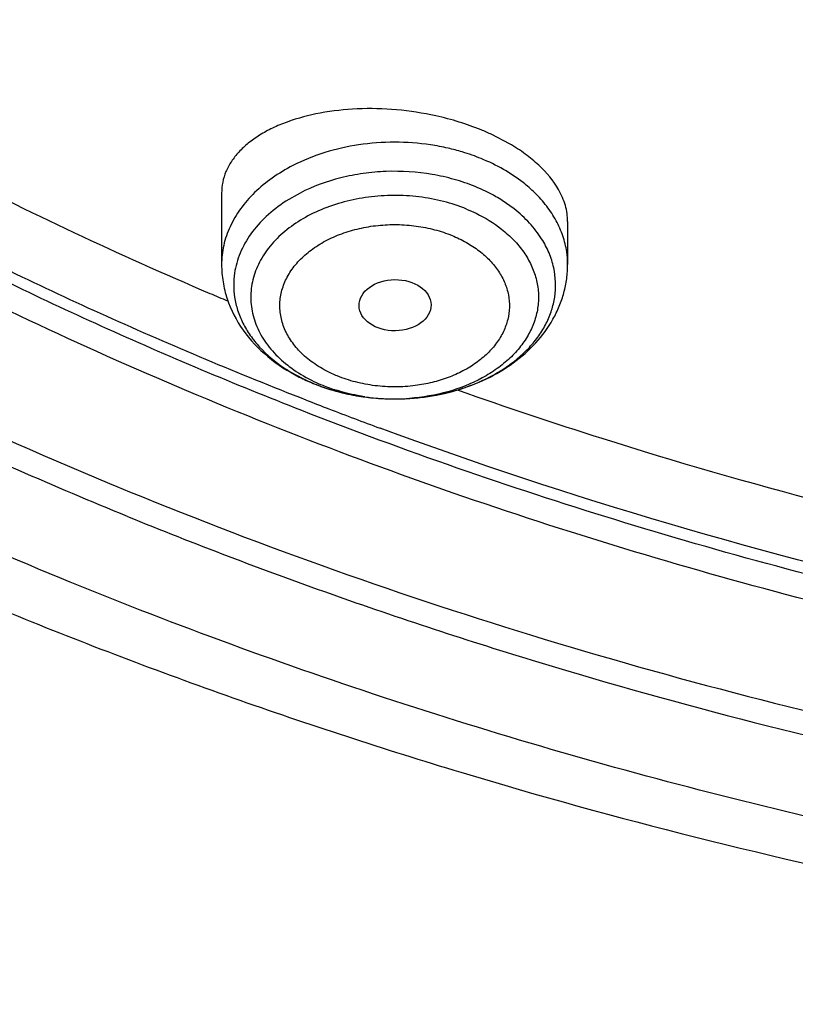
# Model space of a CAD drawing. Units: inches. Extents: x 0 to 11, y 0 to 8.5.
# Drawn here: x 4.8 to 4.9, y 5.8 to 6 of the extents above; entities that cross this region are included whole.
import ezdxf

# ---------------------------------------------------------------- set-up
doc = ezdxf.new("R2010")
doc.units = ezdxf.units.IN
doc.header["$LTSCALE"] = 0.605
doc.header["$MEASUREMENT"] = 0
doc.layers.add('ALL_ASSEMBLY_MEMBERS', color=7, linetype='CONTINUOUS')

msp = doc.modelspace()

# ---------------------------------------------------------------- linework, layer by layer
at = {"layer": 'ALL_ASSEMBLY_MEMBERS', "color": 7, "linetype": 'CONTINUOUS'}
for p, q in [((4.8596498672, 5.9521312896), (4.8565224404, 5.9537641989)), ((4.8080814144, 5.9432387242), (4.8080814144, 5.9304783591)), ((4.8700892884, 5.9381942125), (4.8700892884, 5.9304783591)), ((4.7880038885, 5.8912471842), (4.7893237641, 5.8907002216))]:
    msp.add_line(p, q, dxfattribs=at)
at = {"layer": 'ALL_ASSEMBLY_MEMBERS', "color": 9, "linetype": 'CONTINUOUS'}
for p, q in [((4.822132986, 5.9432861276), (4.8195886571, 5.9418158354)), ((4.8605188428, 5.9404335698), (4.858383178, 5.9419422561))]:
    msp.add_line(p, q, dxfattribs=at)
at = {"layer": 'ALL_ASSEMBLY_MEMBERS', "color": 7, "linetype": 'CONTINUOUS'}
for centre, radius, start, end in [((4.8384766294, 5.915109234), 0.0426597891, 64.9747970576, 67.8114851785), ((5.0976793289, 6.6091834256), 0.7434901253, 246.8988967668, 247.1637711952), ((4.8371251085, 5.9401851597), 0.0334843318, 243.1668562558, 247.8200941576)]:
    msp.add_arc(centre, radius, start, end, dxfattribs=at)
at = {"layer": 'ALL_ASSEMBLY_MEMBERS', "color": 9, "linetype": 'CONTINUOUS'}
for centre, radius, start, end in [((4.8393521942, 5.910819202), 0.0415650612, 77.0518989088, 81.4504747959), ((4.8397055604, 5.9123091832), 0.0400337883, 73.3204101525, 77.0669602431), ((4.8402496739, 5.9141054906), 0.0381568902, 70.5348870326, 73.3288865304), ((4.8409149869, 5.9159628064), 0.0361840269, 67.7990904116, 70.5481374818), ((4.8545515627, 5.9304824309), 0.015537199, 359.9849850242, 8.4663371625), ((4.8247252742, 5.9267854972), 0.0144810399, 171.5278036613, 188.4582802463), ((4.8534372848, 5.9267897754), 0.014489207, 351.5295719711, 12.448941471), ((4.8370419225, 5.9354312124), 0.0287229573, 244.4086017934, 247.8088534614), ((4.840399662, 5.9412766961), 0.0347197843, 287.6912148903, 291.9187682551), ((4.8379149478, 5.9376286907), 0.0310874132, 247.8487059712, 252.5612531219), ((4.8393929679, 5.9448864676), 0.038469267, 281.040499219, 283.1977578602), ((4.839660131, 5.9437413131), 0.0372933617, 283.1998268527, 286.0495747518), ((4.8400433994, 5.9423832432), 0.0358822644, 286.0609669498, 287.6962430661), ((5.1048000906, 6.6277489717), 0.7745535632, 248.684208068, 249.0058641008), ((4.8388842145, 5.9453424101), 0.0389372952, 259.232274673, 261.5184679413), ((4.8389622083, 5.9458678837), 0.0394685253, 261.5189928852, 263.3281893474), ((4.8390814415, 5.9426067061), 0.0362135335, 261.4932903751, 270.0821652912), ((4.8390436603, 5.9465722877), 0.0401776222, 263.3295280057, 265.9076268017), ((4.8390834313, 5.9471186975), 0.0407254771, 265.9066768881, 269.0906269054), ((4.839086786, 5.9472396038), 0.0408464215, 269.0886135315, 270.0653484818), ((4.8390873935, 5.9471532979), 0.0407601149, 270.0646328433, 272.0965045139), ((4.8390873635, 5.942819111), 0.0364259301, 270.0723712916, 272.346104724), ((4.839100064, 5.9425149722), 0.0361215264, 272.3457245356, 274.2556348078), ((4.8391013295, 5.9468010996), 0.0404076425, 272.0950265428, 274.4785222794), ((4.8391222253, 5.9465155063), 0.0401212896, 274.4806197089, 276.4957687313), ((4.8391517368, 5.9462580459), 0.0398621435, 276.4954876103, 278.8126677712), ((4.8392386472, 5.9456887999), 0.0392863026, 278.8146025055, 281.0373136487), ((5.1074171831, 6.6346062818), 0.7818932973, 249.006847687, 249.7271381955)]:
    msp.add_arc(centre, radius, start, end, dxfattribs=at)
at = {"layer": 'ALL_ASSEMBLY_MEMBERS', "color": 7, "linetype": 'CONTINUOUS'}
msp.add_ellipse((4.839157684, 5.9231850583), major_axis=(0.0064502116, 8.04095e-05), ratio=0.7105793534, dxfattribs=at)
at = {"layer": 'ALL_ASSEMBLY_MEMBERS', "color": 9, "linetype": 'CONTINUOUS'}
for points, knots in [([(4.7809577924, 5.873569262), (4.7607749663, 5.8818088662), (4.721576061, 5.8996311873), (4.6660479849, 5.930698002), (4.6232045993, 5.9599248002), (4.5915022005, 5.9850491912), (4.5620801469, 6.0108015426), (4.535097416, 6.0382710217), (4.5109174209, 6.0673045634), (4.4891476619, 6.096650646), (4.4702436538, 6.127354359), (4.4545593185, 6.1591387299), (4.4445328773, 6.1831889872), (4.4361884698, 6.2075604561), (4.4295476833, 6.2321955283), (4.4246236547, 6.2570331315), (4.421432011, 6.2820136953), (4.4199803397, 6.3070758443), (4.4202695259, 6.3321584339), (4.4223030083, 6.357200136), (4.4260730704, 6.3821397335), (4.4315693362, 6.4069169913), (4.4387816123, 6.4314703758), (4.4476886097, 6.4557421728), (4.4618891299, 6.4878627681), (4.4838959404, 6.5270761668), (4.5164438176, 6.5717002409), (4.5549921427, 6.6138194799), (4.5991597407, 6.6530339804), (4.6485187187, 6.6889793051), (4.7025924886, 6.7213213195), (4.7608632653, 6.7497575545), (4.8227744631, 6.7740198373), (4.8877342419, 6.7938802609), (4.9551217402, 6.809152154), (5.0242932946, 6.8196905696), (5.0945877982, 6.8253942095), (5.1653331369, 6.8262108829), (5.2358532281, 6.822132499), (5.3054718289, 6.813196433), (5.3735297289, 6.7994893492), (5.4393645178, 6.7811388062), (5.4818490112, 6.7657506244), (5.5025278711, 6.7573085152)], [0, 0, 0, 0, 0.0335620465, 0.0662069362, 0.0978468298, 0.1132840165, 0.1284605403, 0.1580260287, 0.1724355253, 0.1866040768, 0.2142577644, 0.2277877578, 0.2411422644, 0.2543441599, 0.2674187525, 0.2803934122, 0.2932969117, 0.3061593809, 0.319011526, 0.3318842597, 0.3448081971, 0.3578130002, 0.3709272104, 0.3841773637, 0.3975879541, 0.4249640709, 0.4532149909, 0.4824409256, 0.5126970906, 0.5439958924, 0.5763097197, 0.6095766715, 0.6437051137, 0.6785775389, 0.7140564418, 0.7499886344, 0.786209089, 0.8225457965, 0.8588246091, 0.8948717946, 0.9305174357, 0.9656130984, 1, 1, 1, 1]), ([(4.8232436657, 5.906181787), (4.8111920362, 5.9108843775), (4.7875163503, 5.9208142665), (4.7421106846, 5.9427020903), (4.7096917656, 5.9616708589), (4.6891215742, 5.9754065461)], [0, 0, 0, 0, 0.2567126264, 0.5091691895, 1, 1, 1, 1]), ([(4.8224768189, 5.9042999199), (4.8103955727, 5.9090266082), (4.7866639217, 5.9190072962), (4.7411613918, 5.9410068782), (4.7086833042, 5.9600732636), (4.6880825939, 5.9738794744)], [0, 0, 0, 0, 0.2567426783, 0.5092093472, 1, 1, 1, 1]), ([(4.8455314324, 5.951922381), (4.8434004669, 5.9522431935), (4.8390814701, 5.9525595069), (4.8306661775, 5.9519416714), (4.8245233257, 5.9500944748), (4.8208620233, 5.9482141946)], [0, 0, 0, 0, 0.2557860164, 0.5114623709, 1, 1, 1, 1]), ([(4.8208620233, 5.9482141946), (4.8195805865, 5.9475561063), (4.8171630399, 5.9461082776), (4.8149832197, 5.9443175898), (4.8140031654, 5.9433641602)], [0, 0, 0, 0, 0.5130406905, 1, 1, 1, 1]), ([(4.8641681334, 5.9433644665), (4.863520289, 5.9439951194), (4.8617641778, 5.9455227099), (4.8585825291, 5.9476363796), (4.8559609943, 5.9489035153), (4.8545873199, 5.9494643155)], [0, 0, 0, 0, 0.2375319527, 0.6101880357, 1, 1, 1, 1]), ([(4.8535062672, 5.9444493569), (4.8522899532, 5.9449458356), (4.8497590988, 5.9458068738), (4.8444630534, 5.9469931307), (4.8389443351, 5.9473443452), (4.8334677919, 5.9468612974), (4.8282177815, 5.9458471953), (4.824450462, 5.9444762781), (4.822132986, 5.9432861276)], [0, 0, 0, 0, 0.1220799641, 0.2477684689, 0.503655777, 0.6316546939, 0.7579087799, 1, 1, 1, 1]), ([(4.858383178, 5.9419422561), (4.8580052652, 5.9421827037), (4.8564385835, 5.9431276584), (4.8547850063, 5.9439269725), (4.8535061552, 5.9444490613)], [0, 0, 0, 0, 0.2448674468, 1, 1, 1, 1]), ([(4.8140031654, 5.9433641602), (4.813075806, 5.9424619939), (4.8114049018, 5.9405535751), (4.8095095668, 5.9373505366), (4.8083440084, 5.9339643182), (4.8080822492, 5.9316285986), (4.8080819416, 5.930478359)], [0, 0, 0, 0, 0.2667973135, 0.519985825, 0.7628052422, 1, 1, 1, 1]), ([(4.8519773757, 5.9404146757), (4.8506382656, 5.9409613651), (4.8478321811, 5.941874266), (4.84344225, 5.9426915263), (4.8389156091, 5.9429508833), (4.832965481, 5.9425531627), (4.8272480757, 5.9410810831), (4.8222210375, 5.9385419181), (4.8190333202, 5.9362357019), (4.8164560083, 5.9335622546), (4.8145782482, 5.9305916405), (4.8134660793, 5.9274162904), (4.8132229753, 5.9246812053), (4.8134379193, 5.9225308161), (4.8139269473, 5.920383248), (4.8150568484, 5.9177519041), (4.8171500484, 5.9148627996), (4.8189394491, 5.9131983177), (4.8199240691, 5.9124255953)], [0, 0, 0, 0, 0.0696444807, 0.1415561352, 0.2144715869, 0.2873223137, 0.4282405392, 0.4947328895, 0.557633209, 0.6167822311, 0.6724745216, 0.7255432769, 0.7772872404, 0.8031976421, 0.8293677026, 0.8830979426, 0.9397339341, 1, 1, 1, 1]), ([(4.8699194456, 5.9327699464), (4.869776795, 5.9337290736), (4.8693043031, 5.9356512682), (4.8680841469, 5.9384101209), (4.8663666652, 5.9410259593), (4.8649444305, 5.9426087694), (4.8641681334, 5.9433644665)], [0, 0, 0, 0, 0.2373050646, 0.4813219413, 0.734868614, 1, 1, 1, 1]), ([(4.8195886571, 5.9418158354), (4.818346677, 5.9410100793), (4.8160581592, 5.9392497289), (4.8132575457, 5.9361139121), (4.8116015133, 5.9331881663), (4.8107566954, 5.9307636252), (4.8104934995, 5.9295338475), (4.810402259, 5.928918981)], [0, 0, 0, 0, 0.2725357068, 0.5283228859, 0.7692271144, 0.885570591, 1, 1, 1, 1]), ([(4.8519773757, 5.9404146757), (4.8525544815, 5.9401790732), (4.8547576458, 5.9391967075), (4.856839313, 5.9379293295), (4.8582466336, 5.9368248749)], [0, 0, 0, 0, 0.2584026105, 1, 1, 1, 1]), ([(4.865433471, 5.9350822821), (4.8648041026, 5.9360822974), (4.8633047537, 5.9380150787), (4.8615015649, 5.939662337), (4.8605188428, 5.9404335698)], [0, 0, 0, 0, 0.4860878624, 1, 1, 1, 1]), ([(4.8218878145, 5.9151192385), (4.8212780317, 5.9157765287), (4.8202005473, 5.9171683546), (4.8190651516, 5.9194911807), (4.8185846403, 5.9215312446), (4.8184973149, 5.9231627811), (4.8186052627, 5.9247944286), (4.8191111347, 5.9268322461), (4.820280246, 5.9291465571), (4.8219721002, 5.9312798845), (4.8241335317, 5.9331776615), (4.8267041276, 5.9347900442), (4.8296117717, 5.9360784014), (4.832778525, 5.9370054105), (4.8361167481, 5.9375535396), (4.8395365462, 5.9377039099), (4.8429450942, 5.9374491833), (4.8462435203, 5.936785749), (4.8483540403, 5.9360932602), (4.8493674707, 5.9356894423)], [0, 0, 0, 0, 0.0570868903, 0.1112500861, 0.1634487661, 0.1892488034, 0.2150621401, 0.2673473866, 0.3216548986, 0.3789278282, 0.4396557864, 0.5039239638, 0.571401082, 0.6415152713, 0.7134552711, 0.786282285, 0.8589673737, 0.9305394363, 1, 1, 1, 1]), ([(4.8582466336, 5.9368248749), (4.8590182537, 5.9362193133), (4.8604488943, 5.9349355081), (4.8622478603, 5.9327661738), (4.8636103526, 5.9304353595), (4.8645100356, 5.9279881561), (4.8649241749, 5.9254708533), (4.864840249, 5.9229360608), (4.8642643785, 5.9204361004), (4.8632059124, 5.9180231772), (4.8616947921, 5.9157407939), (4.8597575746, 5.9136339123), (4.8574364188, 5.9117364078), (4.8538194865, 5.9094931448), (4.8485907352, 5.9074339991), (4.8440951435, 5.9066653425), (4.8417805184, 5.9064930368)], [0, 0, 0, 0, 0.0633647366, 0.1236993269, 0.1813569944, 0.2369301039, 0.291200184, 0.3451336636, 0.399731788, 0.4559256122, 0.5144369569, 0.5757645821, 0.640128094, 0.707512538, 0.8500599303, 1, 1, 1, 1]), ([(4.8493674707, 5.9356894423), (4.8502467158, 5.9353204831), (4.8519322103, 5.9345031534), (4.8538755865, 5.9332419824), (4.8552538811, 5.9321072115), (4.8561777054, 5.9312116128), (4.8570009998, 5.9302678255), (4.857947658, 5.9289699283), (4.8588751088, 5.9272499444), (4.8595407704, 5.9250589886), (4.8597272404, 5.9228164552), (4.8594199633, 5.9205814391), (4.858637718, 5.9184105655), (4.8573971908, 5.9163588379), (4.8557377946, 5.9144695397), (4.8536968467, 5.9127855333), (4.8513238026, 5.9113420015), (4.8486727155, 5.9101692118), (4.8458033843, 5.9092961172), (4.8438058973, 5.9089255101), (4.842788459, 5.9087932169)], [0, 0, 0, 0, 0.0693269654, 0.1358596678, 0.1678733989, 0.1990074169, 0.2293035808, 0.2588144738, 0.3156906356, 0.3704539363, 0.4241493507, 0.4780112563, 0.5332197644, 0.5907628512, 0.6513097632, 0.7151912515, 0.7824066287, 0.8526416602, 0.9254031621, 1, 1, 1, 1]), ([(4.8675858288, 5.9299132067), (4.8673880156, 5.9308130852), (4.8668144838, 5.9326085151), (4.8659405802, 5.9342765265), (4.865433471, 5.9350822821)], [0, 0, 0, 0, 0.4918097488, 1, 1, 1, 1]), ([(4.8104017412, 5.9246554923), (4.8105210522, 5.9238532913), (4.8108998304, 5.9222469849), (4.8118545203, 5.9199260966), (4.8131873848, 5.9177038816), (4.8154882266, 5.9148591323), (4.8184396595, 5.9123989756), (4.8218385558, 5.9103844914), (4.8237009766, 5.9095188266), (4.8246645476, 5.9091254504)], [0, 0, 0, 0, 0.110488906, 0.2236613788, 0.3406177973, 0.4622198034, 0.7208066535, 0.8582113164, 1, 1, 1, 1]), ([(4.853360269, 5.9090666652), (4.855274134, 5.9098378893), (4.8580044686, 5.9112384917), (4.86119806, 5.913621086), (4.8632453986, 5.9155615413), (4.8649551545, 5.9176631264), (4.8663021615, 5.9198975023), (4.8672685436, 5.9222316122), (4.8676486744, 5.923848409), (4.8677684438, 5.9246555307)], [0, 0, 0, 0, 0.2790895525, 0.4112064413, 0.5380058516, 0.6596169555, 0.7765496786, 0.8896362448, 1, 1, 1, 1]), ([(4.8288032321, 5.9105034964), (4.8281269186, 5.910787299), (4.8265028109, 5.9115506574), (4.8241197844, 5.9130202651), (4.8225660943, 5.9143881147), (4.8218878145, 5.9151192385)], [0, 0, 0, 0, 0.2629234891, 0.6424914771, 1, 1, 1, 1]), ([(4.8199240691, 5.9124255953), (4.8202770842, 5.9121485518), (4.8217636297, 5.9110529281), (4.8233748949, 5.9101297388), (4.8246350309, 5.9095260524)], [0, 0, 0, 0, 0.2430879851, 1, 1, 1, 1]), ([(4.8246644356, 5.9091254716), (4.8252113949, 5.908902179), (4.8274713035, 5.9080499736), (4.8298178935, 5.9074314756), (4.831609639, 5.9070906977)], [0, 0, 0, 0, 0.2446662083, 1, 1, 1, 1]), ([(4.842788459, 5.9087932169), (4.8415950105, 5.9086380378), (4.8391855805, 5.9084788536), (4.8355884876, 5.9086884822), (4.8321014465, 5.9093541928), (4.8298719398, 5.9100776523), (4.8288032321, 5.9105034964)], [0, 0, 0, 0, 0.2536831456, 0.507452775, 0.7575032335, 1, 1, 1, 1]), ([(4.8337245463, 5.9067915741), (4.8332856419, 5.9068576503), (4.8315561218, 5.9071518416), (4.8298485369, 5.9075770465), (4.8285984841, 5.9079701209)], [0, 0, 0, 0, 0.2530147078, 1, 1, 1, 1]), ([(4.9769041126, 5.8608116618), (4.9635148651, 5.8632558524), (4.9304310928, 5.870082575), (4.878665227, 5.8839630103), (4.8408994534, 5.8970922156), (4.8224768189, 5.9042999199)], [0, 0, 0, 0, 0.254163986, 0.6305810492, 1, 1, 1, 1]), ([(4.9773739514, 5.8628884405), (4.965216403, 5.865101919), (4.917499105, 5.8748200306), (4.8705832123, 5.88855837), (4.8364978949, 5.9011488067)], [0, 0, 0, 0, 0.2537782024, 1, 1, 1, 1]), ([(5.112486135, 5.8056317569), (5.0835434486, 5.8064622854), (5.0330931558, 5.8100620758), (4.9620175474, 5.8205733702), (4.89957075, 5.8340661948), (4.8391053024, 5.8514922804), (4.8000189564, 5.8657875744), (4.7809577924, 5.873569262)], [0, 0, 0, 0, 0.2553745114, 0.4454094951, 0.6333054169, 0.8184138219, 1, 1, 1, 1])]:
    msp.add_open_spline(points, degree=3, knots=knots, dxfattribs=at)
at = {"layer": 'ALL_ASSEMBLY_MEMBERS', "color": 7, "linetype": 'CONTINUOUS'}
for points, knots in [([(5.1051339167, 5.8422878556), (5.0828910493, 5.8431574623), (5.0386172045, 5.8464737233), (4.973115797, 5.8561627584), (4.9093153782, 5.8704689221), (4.8478713226, 5.8892430026), (4.7894018095, 5.9122980123), (4.7433040498, 5.9350558173), (4.7084994882, 5.9552189044), (4.6756976566, 5.9762625368), (4.6375603595, 6.0046658114), (4.6030507777, 6.0362030881), (4.5782950182, 6.0628433725), (4.5613241316, 6.0832825423), (4.54583468, 6.1043050364), (4.5318653841, 6.1258571037), (4.519450319, 6.1478826641), (4.5086254346, 6.1703277769), (4.4994173586, 6.1931339719), (4.4918483572, 6.2162424106), (4.4859427535, 6.2395951012), (4.4817134597, 6.263130896), (4.4791704488, 6.2867890635), (4.478325092, 6.3105091471), (4.4791757211, 6.3342277757), (4.4808686563, 6.3499692719), (4.4819931681, 6.357807313)], [0, 0, 0, 0, 0.0736822802, 0.1468124444, 0.2189905038, 0.2899085789, 0.3592668477, 0.4268126451, 0.4598509792, 0.4923692391, 0.5557749858, 0.6169979858, 0.6468104207, 0.6761000874, 0.7048863582, 0.7331959698, 0.7610618492, 0.7885223672, 0.8156228246, 0.8424136988, 0.8689500581, 0.895291891, 0.9215020657, 0.9476457907, 0.9737896769, 1, 1, 1, 1]), ([(4.4434167942, 6.3169685471), (4.4434178555, 6.3062705452), (4.4444062635, 6.284816727), (4.4488456163, 6.2528083543), (4.4562172302, 6.2210741541), (4.4664906176, 6.1897541619), (4.4796190458, 6.1589810932), (4.4955428756, 6.1288845277), (4.5141955449, 6.0995932537), (4.5354915515, 6.0712266897), (4.5593446213, 6.0439076362), (4.5856473271, 6.0177448036), (4.6142930934, 5.9928522497), (4.6451559034, 5.9693288215), (4.6781107999, 5.9472754151), (4.7250776595, 5.9196987601), (4.7623846072, 5.9018905965), (4.7880038885, 5.8912471842)], [0, 0, 0, 0, 0.0552894734, 0.1108108357, 0.1667893322, 0.223436979, 0.2809477233, 0.3394918774, 0.3992153458, 0.4602343582, 0.5226392092, 0.5864889817, 0.6518180689, 0.7186321061, 0.7869140609, 0.8566225937, 1, 1, 1, 1]), ([(4.7911935234, 5.8853467917), (4.7780632564, 5.8907072008), (4.752301434, 5.9020228928), (4.7149933424, 5.9208996665), (4.6795035565, 5.9414672389), (4.645990565, 5.9636308351), (4.6145959097, 5.9872999487), (4.5854500417, 6.0123733808), (4.5586792838, 6.0387467049), (4.5344009848, 6.0663089619), (4.5127178099, 6.0949416138), (4.4937278619, 6.1245262215), (4.4775095275, 6.1549338294), (4.4641416415, 6.1860381273), (4.4536769595, 6.2177018694), (4.4461707816, 6.2497917581), (4.4416504223, 6.2821624261), (4.4406445401, 6.3038608024), (4.4406448166, 6.3146802593)], [0, 0, 0, 0, 0.0723829551, 0.1435253042, 0.2132917159, 0.2816148209, 0.3484643944, 0.4138245659, 0.4776958968, 0.5401086136, 0.6011234747, 0.6608290911, 0.7193436643, 0.776812086, 0.8334076399, 0.8893252566, 0.9447802013, 1, 1, 1, 1]), ([(5.1417428317, 5.9662510535), (5.1273431945, 5.9662510535), (5.0985963348, 5.9672502252), (5.0558638295, 5.9717250451), (5.0139501753, 5.979141279), (4.9732659576, 5.9894251395), (4.9341948511, 6.0024759081), (4.8971129251, 6.0181750246), (4.8623755612, 6.0363726338), (4.8303143145, 6.0568958728), (4.8012403164, 6.0795563386), (4.7754328487, 6.1041388487), (4.7531449715, 6.1304147018), (4.7346004021, 6.1581397126), (4.7199850979, 6.1870446857), (4.7111690205, 6.2120178694), (4.7062596513, 6.2322288194), (4.703649082, 6.2474313936), (4.7020981892, 6.2627056234), (4.7017732488, 6.2729179613), (4.7017887608, 6.2780159288)], [0, 0, 0, 0, 0.0726412785, 0.1449677453, 0.2165807613, 0.2871802296, 0.3564710922, 0.4241842182, 0.4901032802, 0.5540646573, 0.6159644085, 0.6757750107, 0.7335499632, 0.7894304346, 0.8436507345, 0.896532282, 0.9226084651, 0.9485054233, 0.9742823663, 1, 1, 1, 1]), ([(4.7062120294, 6.2755510395), (4.7062120295, 6.2705109316), (4.706562367, 6.2604151318), (4.7081390799, 6.2453172121), (4.7107638819, 6.2302925869), (4.7144273814, 6.2153784906), (4.7191221558, 6.2006104483), (4.7267896903, 6.1810432792), (4.7389647253, 6.1570805771), (4.7573586784, 6.1296972517), (4.779442601, 6.1037422988), (4.8049982293, 6.0794633211), (4.8337772047, 6.0570866909), (4.8654996896, 6.0368182272), (4.8998633073, 6.0188503347), (4.9365386434, 6.0033500043), (4.9751738249, 5.9904619342), (5.0154052483, 5.9803105936), (5.0708426928, 5.9705140585), (5.1133513466, 5.9675844028), (5.1417428322, 5.9675844723)], [0, 0, 0, 0, 0.0257143192, 0.0514902737, 0.0773888072, 0.1034683265, 0.1297845408, 0.1563898814, 0.2106256394, 0.2665243348, 0.3243162263, 0.3841421829, 0.4460545052, 0.5100232459, 0.5759476549, 0.643661873, 0.7129474871, 0.7835424841, 0.8551483964, 1, 1, 1, 1]), ([(4.8416964086, 6.021695291), (4.8501837423, 6.0168074444), (4.8720838279, 6.0050673558), (4.9088862968, 5.9886621103), (4.937659254, 5.9785768212), (4.9523921627, 5.9740486849)], [0, 0, 0, 0, 0.2433611897, 0.6170231877, 1, 1, 1, 1]), ([(4.7124856895, 5.9737113701), (4.7272043076, 5.96456017), (4.7577926605, 5.9472304066), (4.7896097953, 5.9322883503), (4.8059673889, 5.9253108422)], [0, 0, 0, 0, 0.4935631111, 1, 1, 1, 1]), ([(4.8464760029, 5.9571156991), (4.8441545776, 5.9576281111), (4.8394724068, 5.9583439437), (4.8325056923, 5.9585195354), (4.825903155, 5.9578087085), (4.820828348, 5.9564813011), (4.8172471307, 5.9549897382), (4.8149106522, 5.9537233161), (4.8128770862, 5.9522914269), (4.8111687499, 5.9507113764), (4.8098093115, 5.9489973912), (4.8088189755, 5.9471683819), (4.808215099, 5.9452474794), (4.8080822082, 5.9439270856), (4.8080818971, 5.9432719341)], [0, 0, 0, 0, 0.1569763863, 0.3117540361, 0.4589421602, 0.5941374333, 0.6563664454, 0.7147417038, 0.7692710265, 0.8201740048, 0.8678758624, 0.913080816, 0.9567395397, 1, 1, 1, 1]), ([(4.8545873199, 5.9546099081), (4.8532969063, 5.9551367173), (4.8506232969, 5.9560841977), (4.8478807621, 5.9568056243), (4.8464760029, 5.9571156991)], [0, 0, 0, 0, 0.492097118, 1, 1, 1, 1]), ([(4.8684635452, 5.9438955435), (4.8675404347, 5.9455196646), (4.8656139752, 5.9477950372), (4.8624729289, 5.9503661197), (4.8606298559, 5.9515601279), (4.8596498672, 5.9521312896)], [0, 0, 0, 0, 0.4603526824, 0.72048416, 1, 1, 1, 1]), ([(4.8700889749, 5.9381632151), (4.8700892769, 5.9386399521), (4.8700196657, 5.9396080335), (4.8695972417, 5.9415733017), (4.8689768833, 5.9429923763), (4.8684635452, 5.9438955435)], [0, 0, 0, 0, 0.2377257728, 0.481971475, 1, 1, 1, 1]), ([(4.8080814144, 5.9304783591), (4.8080814144, 5.9294400969), (4.8082519469, 5.9273587547), (4.8092551524, 5.9232893455), (4.8117312838, 5.918505512), (4.8162542349, 5.9137279011), (4.8200030089, 5.9113222141), (4.8220104888, 5.9103062582)], [0, 0, 0, 0, 0.1209083544, 0.2419014928, 0.4863768645, 0.7379908711, 1, 1, 1, 1]), ([(4.8384370761, 5.9063982043), (4.8423834201, 5.9063355458), (4.8483179175, 5.907093951), (4.8555667765, 5.9098346907), (4.8603999686, 5.9126754683), (4.8644843164, 5.9162665324), (4.86711637, 5.9198519037), (4.8686384387, 5.9229708476), (4.8694680855, 5.9254075106), (4.8699746007, 5.9279213647), (4.8700892884, 5.9296265693), (4.8700892884, 5.9304783591)], [0, 0, 0, 0, 0.2687203109, 0.3993826858, 0.5259186326, 0.6482687448, 0.7672528583, 0.8258697135, 0.8840456121, 0.942005977, 1, 1, 1, 1]), ([(4.8244842357, 5.9091785666), (4.8249418992, 5.9089917262), (4.8268114297, 5.9082752328), (4.8287406156, 5.9077160572), (4.8302104529, 5.9073812572)], [0, 0, 0, 0, 0.2469419916, 1, 1, 1, 1]), ([(4.8302104529, 5.9073812572), (4.8308806979, 5.9072285885), (4.833592122, 5.9066863317), (4.8363602144, 5.9064311799), (4.8384370761, 5.9063982043)], [0, 0, 0, 0, 0.2486538749, 1, 1, 1, 1]), ([(4.8504506918, 5.907975536), (4.8589920836, 5.9049485228), (4.8937879893, 5.8932910342), (4.9293731627, 5.8840072807), (4.9564129966, 5.8783203077)], [0, 0, 0, 0, 0.2469635117, 1, 1, 1, 1]), ([(4.7893237641, 5.8907002216), (4.8135858509, 5.8806711198), (4.8637090413, 5.8627646733), (4.941740465, 5.8426773708), (5.0089348399, 5.831532086), (5.0636409284, 5.826013299), (5.0912308176, 5.8244031268), (5.1050534757, 5.8238888963)], [0, 0, 0, 0, 0.2428515797, 0.4914937532, 0.7444447201, 0.8720470846, 1, 1, 1, 1]), ([(4.7911935234, 5.8853467917), (4.8031866263, 5.8804506279), (4.8275786364, 5.8711691839), (4.8777350514, 5.8546890573), (4.9427223124, 5.8381316219), (5.0229821821, 5.8249361757), (5.0774417867, 5.8206370754), (5.1048361276, 5.8196163307)], [0, 0, 0, 0, 0.1206898363, 0.2430409275, 0.4917407095, 0.7445958945, 1, 1, 1, 1]), ([(4.7704038975, 5.8679402634), (4.7835030753, 5.8625925464), (4.8101434717, 5.8524748418), (4.8649113465, 5.8345927908), (4.9358459676, 5.8167960338), (5.0233910891, 5.8029364337), (5.0827485758, 5.7987427124), (5.1125820399, 5.7979122986)], [0, 0, 0, 0, 0.1209139678, 0.2434169181, 0.4922171505, 0.7449467257, 1, 1, 1, 1])]:
    msp.add_open_spline(points, degree=3, knots=knots, dxfattribs=at)

doc.saveas('drawing.dxf')
